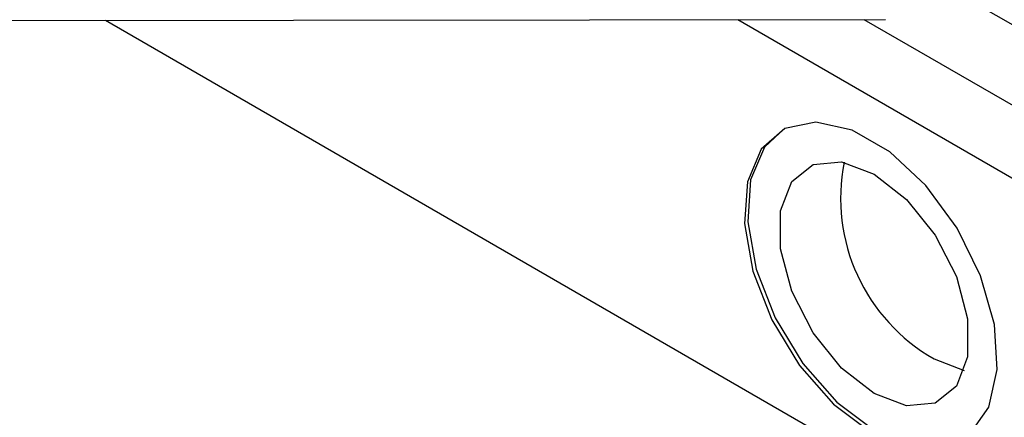
# Model space of a CAD drawing. Units: millimetres. Extents: x 3126 to 8638, y 1690 to 6003.
# Drawn here: x 8391 to 8412, y 3179 to 3187 of the extents above; entities that cross this region are included whole.
import ezdxf

# ---------------------------------------------------------------- set-up
doc = ezdxf.new("R2010")
doc.units = ezdxf.units.MM
doc.header["$LTSCALE"] = 20

msp = doc.modelspace()

# ---------------------------------------------------------------- linework, layer by layer
at = {"color": 7, "linetype": 'Continuous', "lineweight": 25}
for p, q in [((8411.153, 3188.256), (8533.212, 3117.793)), ((8409.834, 3187.494), (8371.312, 3187.448)), ((8417.037, 3173.263), (8392.422, 3187.473)), ((8417.037, 3181.429), (8406.536, 3187.49)), ((8418.451, 3182.245), (8409.359, 3187.494)), ((8410.923, 3179.927), (8411.592, 3179.665))]:
    msp.add_line(p, q, dxfattribs=at)
at = {"color": 7, "linetype": 'Continuous', "lineweight": 25, "flags": 128}
for points in [[(8409.509, 3178.294), (8410.342, 3177.957), (8411.102, 3177.941), (8411.72, 3178.247), (8412.141, 3178.847), (8412.329, 3179.687), (8412.266, 3180.695), (8411.958, 3181.779), (8411.432, 3182.843), (8410.736, 3183.794), (8409.93, 3184.546), (8409.087, 3185.033), (8408.281, 3185.211), (8407.585, 3185.065), (8407.059, 3184.607), (8406.751, 3183.878), (8406.688, 3182.944), (8406.876, 3181.886), (8407.297, 3180.8), (8407.915, 3179.781), (8408.675, 3178.92), (8409.509, 3178.294)], [(8407.579, 3185.065), (8407.13, 3184.648), (8406.822, 3183.919), (8406.759, 3182.985), (8406.946, 3181.927), (8407.368, 3180.841), (8407.986, 3179.822), (8408.746, 3178.961), (8409.579, 3178.334)], [(8409.579, 3179.151), (8408.854, 3179.718), (8408.216, 3180.511), (8407.742, 3181.436), (8407.49, 3182.381), (8407.49, 3183.232), (8407.742, 3183.886), (8408.216, 3184.264), (8408.854, 3184.321), (8409.579, 3184.05), (8410.305, 3183.484), (8410.943, 3182.69), (8411.416, 3181.765), (8411.668, 3180.82), (8411.668, 3179.969), (8411.416, 3179.315), (8410.943, 3178.937), (8410.305, 3178.88), (8409.579, 3179.151)]]:
    msp.add_lwpolyline(points, dxfattribs=at)
at = {"color": 7, "linetype": 'Continuous', "lineweight": 25}
msp.add_arc((8412.944, 3183.509), 4.113, 168.7427, 240.5711, dxfattribs=at)

doc.saveas('drawing.dxf')
